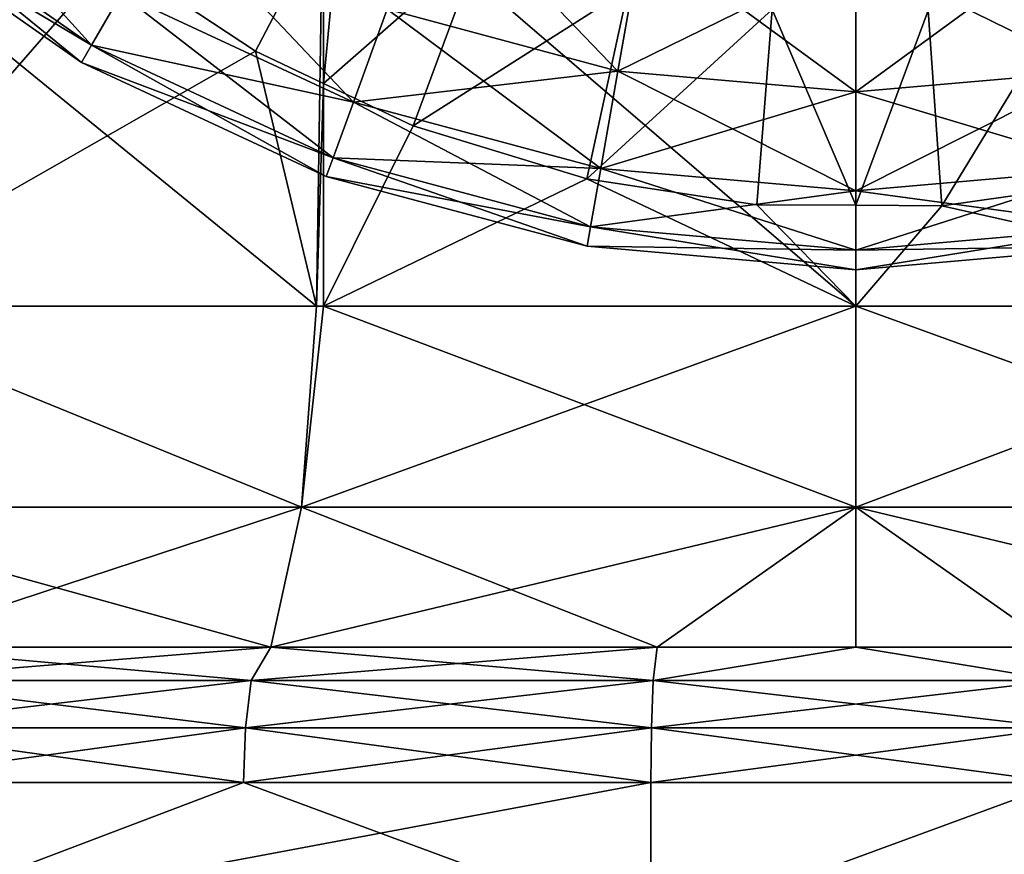
# Model space of a CAD drawing. Extents: x -167 to 32, y -98 to 0.
# Drawn here: x -8 to 1, y -90 to -82 of the extents above; entities that cross this region are included whole.
import ezdxf

# ---------------------------------------------------------------- set-up
doc = ezdxf.new("R2010")
doc.units = 0
doc.layers.add('L2', color=7, linetype='CONTINUOUS')
doc.layers.add('L3', color=7, linetype='CONTINUOUS')

msp = doc.modelspace()

# ---------------------------------------------------------------- linework, layer by layer
at = {"layer": 'L2', "color": 7}
for points in [[(-9.393627, -79.99489, 52.33972), (-7.601923, -81.96691, 61.31125), (-9.772844, -80.44682, 61.31125)], [(-7.306944, -81.456, 52.33972), (-7.601923, -81.96691, 61.31125), (-9.393627, -79.99489, 52.33972)], [(-4.193068, -80.32036, 34.51702), (-2.367152, -82.22479, 43.4026), (-4.662379, -81.60978, 43.4026)], [(-2.128876, -80.87346, 34.51702), (-2.367152, -82.22479, 43.4026), (-4.193068, -80.32036, 34.51702)], [(-9.772844, -80.44682, 61.31125), (-7.700312, -82.13733, 70.3), (-9.89933, -80.59756, 70.3)], [(-9.89933, -80.59756, 70.3), (-7.601923, -81.96691, 79.28875), (-9.772844, -80.44682, 79.28875)], [(-7.601923, -81.96691, 61.31125), (-7.700312, -82.13733, 70.3), (-9.772844, -80.44682, 61.31125)], [(-7.601923, -81.96691, 79.28875), (-7.306944, -81.456, 88.26029), (-9.772844, -80.44682, 79.28875)], [(-7.700312, -82.13733, 70.3), (-7.601923, -81.96691, 79.28875), (-9.89933, -80.59756, 70.3)], [(-6.815942, -80.60556, 43.4026), (-4.998244, -82.53256, 52.33972), (-7.306944, -81.456, 52.33972)], [(-4.662379, -81.60978, 43.4026), (-4.998244, -82.53256, 52.33972), (-6.815942, -80.60556, 43.4026)], [(-2.367152, -82.22479, 97.1974), (-2.128876, -80.87346, 106.083), (-4.662379, -81.60978, 97.1974)], [(-2.128876, -80.87346, 34.51702), (0, -82.43188, 43.4026), (-2.367152, -82.22479, 43.4026)], [(-2.367152, -82.22479, 97.1974), (0, -81.05971, 106.083), (-2.128876, -80.87346, 106.083)], [(0, -81.05971, 34.51702), (0, -82.43188, 43.4026), (-2.128876, -80.87346, 34.51702)], [(2.128876, -80.87346, 34.51702), (2.367152, -82.22479, 43.4026), (0, -81.05971, 34.51702)], [(2.367152, -82.22479, 97.1974), (2.128876, -80.87346, 106.083), (0, -82.43188, 97.1974)], [(0, -82.43188, 97.1974), (2.128876, -80.87346, 106.083), (0, -81.05971, 106.083)], [(0, -82.43188, 97.1974), (0, -81.05971, 106.083), (-2.367152, -82.22479, 97.1974)], [(0, -81.05971, 34.51702), (2.367152, -82.22479, 43.4026), (0, -82.43188, 43.4026)], [(-7.306944, -81.456, 52.33972), (-5.200021, -83.08694, 61.31125), (-7.601923, -81.96691, 61.31125)], [(-7.601923, -81.96691, 79.28875), (-4.998244, -82.53256, 88.26029), (-7.306944, -81.456, 88.26029)], [(-4.998244, -82.53256, 52.33972), (-5.200021, -83.08694, 61.31125), (-7.306944, -81.456, 52.33972)], [(-4.998244, -82.53256, 88.26029), (-4.662379, -81.60978, 97.1974), (-7.306944, -81.456, 88.26029)], [(-4.662379, -81.60978, 43.4026), (-2.537675, -83.19187, 52.33972), (-4.998244, -82.53256, 52.33972)], [(-4.998244, -82.53256, 88.26029), (-2.367152, -82.22479, 97.1974), (-4.662379, -81.60978, 97.1974)], [(-2.367152, -82.22479, 43.4026), (-2.537675, -83.19187, 52.33972), (-4.662379, -81.60978, 43.4026)], [(-7.601923, -81.96691, 61.31125), (-5.267323, -83.27185, 70.3), (-7.700312, -82.13733, 70.3)], [(-7.700312, -82.13733, 70.3), (-5.200021, -83.08694, 79.28875), (-7.601923, -81.96691, 79.28875)], [(-5.200021, -83.08694, 61.31125), (-5.267323, -83.27185, 70.3), (-7.601923, -81.96691, 61.31125)], [(-5.200021, -83.08694, 79.28875), (-4.998244, -82.53256, 88.26029), (-7.601923, -81.96691, 79.28875)], [(-5.267323, -83.27185, 70.3), (-5.200021, -83.08694, 79.28875), (-7.700312, -82.13733, 70.3)], [(-2.537675, -83.19187, 88.26029), (-2.367152, -82.22479, 97.1974), (-4.998244, -82.53256, 88.26029)], [(-2.367152, -82.22479, 43.4026), (0, -83.41389, 52.33972), (-2.537675, -83.19187, 52.33972)], [(-2.537675, -83.19187, 88.26029), (0, -82.43188, 97.1974), (-2.367152, -82.22479, 97.1974)], [(0, -82.43188, 43.4026), (0, -83.41389, 52.33972), (-2.367152, -82.22479, 43.4026)], [(2.367152, -82.22479, 43.4026), (2.537675, -83.19187, 52.33972), (0, -82.43188, 43.4026)], [(2.537675, -83.19187, 88.26029), (2.367152, -82.22479, 97.1974), (0, -83.41389, 88.26029)], [(0, -83.41389, 88.26029), (2.367152, -82.22479, 97.1974), (0, -82.43188, 97.1974)], [(0, -83.41389, 88.26029), (0, -82.43188, 97.1974), (-2.537675, -83.19187, 88.26029)], [(0, -82.43188, 43.4026), (2.537675, -83.19187, 52.33972), (0, -83.41389, 52.33972)], [(-4.998244, -82.53256, 52.33972), (-2.64012, -83.77287, 61.31125), (-5.200021, -83.08694, 61.31125)], [(-5.200021, -83.08694, 79.28875), (-2.537675, -83.19187, 88.26029), (-4.998244, -82.53256, 88.26029)], [(-2.537675, -83.19187, 52.33972), (-2.64012, -83.77287, 61.31125), (-4.998244, -82.53256, 52.33972)], [(-5.200021, -83.08694, 61.31125), (-2.67429, -83.96665, 70.3), (-5.267323, -83.27185, 70.3)], [(-5.267323, -83.27185, 70.3), (-2.64012, -83.77287, 79.28875), (-5.200021, -83.08694, 79.28875)], [(-2.64012, -83.77287, 61.31125), (-2.67429, -83.96665, 70.3), (-5.200021, -83.08694, 61.31125)], [(-2.64012, -83.77287, 79.28875), (-2.537675, -83.19187, 88.26029), (-5.200021, -83.08694, 79.28875)], [(-2.537675, -83.19187, 52.33972), (0, -84.00384, 61.31125), (-2.64012, -83.77287, 61.31125)], [(-2.64012, -83.77287, 79.28875), (0, -83.41389, 88.26029), (-2.537675, -83.19187, 88.26029)], [(0, -83.41389, 52.33972), (0, -84.00384, 61.31125), (-2.537675, -83.19187, 52.33972)], [(2.537675, -83.19187, 52.33972), (2.64012, -83.77287, 61.31125), (0, -83.41389, 52.33972)], [(2.64012, -83.77287, 79.28875), (2.537675, -83.19187, 88.26029), (0, -84.00384, 79.28875)], [(0, -84.00384, 79.28875), (2.537675, -83.19187, 88.26029), (0, -83.41389, 88.26029)], [(-2.67429, -83.96665, 70.3), (-2.64012, -83.77287, 79.28875), (-5.267323, -83.27185, 70.3)], [(0, -84.00384, 79.28875), (0, -83.41389, 88.26029), (-2.64012, -83.77287, 79.28875)], [(0, -83.41389, 52.33972), (2.64012, -83.77287, 61.31125), (0, -84.00384, 61.31125)], [(-2.64012, -83.77287, 61.31125), (0, -84.20062, 70.3), (-2.67429, -83.96665, 70.3)], [(-2.67429, -83.96665, 70.3), (0, -84.00384, 79.28875), (-2.64012, -83.77287, 79.28875)], [(0, -84.00384, 61.31125), (0, -84.20062, 70.3), (-2.64012, -83.77287, 61.31125)], [(2.64012, -83.77287, 61.31125), (2.67429, -83.96665, 70.3), (0, -84.00384, 61.31125)], [(2.67429, -83.96665, 70.3), (2.64012, -83.77287, 79.28875), (0, -84.20062, 70.3)], [(0, -84.20062, 70.3), (2.64012, -83.77287, 79.28875), (0, -84.00384, 79.28875)], [(0, -84.20062, 70.3), (0, -84.00384, 79.28875), (-2.67429, -83.96665, 70.3)], [(0, -84.00384, 61.31125), (2.67429, -83.96665, 70.3), (0, -84.20062, 70.3)]]:
    msp.add_3dface(points, dxfattribs=at)
at = {"layer": 'L3', "color": 7}
for points in [[(-5.295008, -80.01584, 214.0596), (0, -84.56207, 215.594), (0, -79.87082, 214.5162)], [(0, -79.87082, 214.5162), (0, -84.56207, 215.594), (5.294428, -84.56207, 215.1034)], [(0, -79.87082, 214.5162), (5.294428, -84.56207, 215.1034), (5.295008, -80.01584, 214.0596)], [(-10.41803, -80.44617, 212.7045), (-5.364385, -84.56207, 215.0969), (-5.295008, -80.01584, 214.0596)], [(-5.295008, -80.01584, 214.0596), (-5.364385, -84.56207, 215.0969), (-5.294428, -84.56207, 215.1034)], [(-5.295008, -80.01584, 214.0596), (-5.294428, -84.56207, 215.1034), (0, -84.56207, 215.594)], [(-8.340568, -80.24171, 159.4429), (-7.390692, -81.08702, 158.902), (-10.41474, -84.56207, 159.14)], [(-5.108742, -80.38087, 158.1228), (-5.96979, -82.02594, 158.3158), (-7.390692, -81.08702, 158.902)], [(-5.108742, -80.38087, 158.1228), (-5.293555, -82.34628, 158.1194), (-5.96979, -82.02594, 158.3158)], [(-3.744175, -80.98458, 157.7187), (-5.293555, -82.34628, 158.1194), (-5.108742, -80.38087, 158.1228)], [(-10.41803, -80.44617, 212.7045), (-10.41474, -84.56207, 213.66), (-5.364385, -84.56207, 215.0969)], [(-3.744175, -80.98458, 157.7187), (-4.404144, -82.7676, 157.8612), (-5.293555, -82.34628, 158.1194)], [(-2.265015, -81.40768, 157.4386), (-4.404144, -82.7676, 157.8612), (-3.744175, -80.98458, 157.7187)], [(-10.41474, -84.56207, 159.14), (-7.390692, -81.08702, 158.902), (-5.96979, -82.02594, 158.3158)], [(-2.265015, -81.40768, 157.4386), (-2.677537, -83.29535, 157.5421), (-4.404144, -82.7676, 157.8612)], [(-0.832504, -81.61294, 157.3036), (-2.677537, -83.29535, 157.5421), (-2.265015, -81.40768, 157.4386)], [(2.150506, -81.43126, 157.4231), (0.853682, -83.56408, 157.3809), (0.72026, -81.62092, 157.2983)], [(2.150506, -81.43126, 157.4231), (2.542901, -83.32497, 157.5243), (0.853682, -83.56408, 157.3809)], [(-0.832504, -81.61294, 157.3036), (-0.986619, -83.55398, 157.387), (-2.677537, -83.29535, 157.5421)], [(-0.832504, -81.61294, 157.3036), (0.000032, -83.5594, 157.3837), (-0.986619, -83.55398, 157.387)], [(0.72026, -81.62092, 157.2983), (0.000032, -83.5594, 157.3837), (-0.832504, -81.61294, 157.3036)], [(0.72026, -81.62092, 157.2983), (0.853682, -83.56408, 157.3809), (0.000032, -83.5594, 157.3837)], [(-10.41474, -84.56207, 159.14), (-5.96979, -82.02594, 158.3158), (-5.364385, -84.56207, 157.7031)], [(-5.364385, -84.56207, 157.7031), (-5.96979, -82.02594, 158.3158), (-5.293555, -82.34628, 158.1194)], [(-5.364385, -84.56207, 157.7031), (-5.293555, -82.34628, 158.1194), (-5.294428, -84.56207, 157.6966)], [(-5.293555, -82.34628, 158.1194), (-4.404144, -82.7676, 157.8612), (-5.294428, -84.56207, 157.6966)], [(-5.294428, -84.56207, 157.6966), (-4.404144, -82.7676, 157.8612), (-2.677537, -83.29535, 157.5421)], [(-5.294428, -84.56207, 157.6966), (-2.677537, -83.29535, 157.5421), (0, -84.56207, 157.206)], [(0, -84.56207, 157.206), (-2.677537, -83.29535, 157.5421), (-0.986619, -83.55398, 157.387)], [(5.294428, -84.56207, 157.6966), (0.853682, -83.56408, 157.3809), (2.542901, -83.32497, 157.5243)], [(0, -84.56207, 157.206), (-0.986619, -83.55398, 157.387), (0.000032, -83.5594, 157.3837)], [(0, -84.56207, 157.206), (0.000032, -83.5594, 157.3837), (0.853682, -83.56408, 157.3809)], [(0, -84.56207, 157.206), (0.853682, -83.56408, 157.3809), (5.294428, -84.56207, 157.6966)], [(-5.514056, -86.56311, 215.8976), (-10.41474, -84.56207, 213.66), (-10.84034, -86.56311, 214.3821)], [(-10.84034, -86.56311, 158.4179), (-10.41474, -84.56207, 159.14), (-5.514056, -86.56311, 156.9024)], [(-5.514056, -86.56311, 215.8976), (-5.364385, -84.56207, 215.0969), (-10.41474, -84.56207, 213.66)], [(-10.41474, -84.56207, 159.14), (-5.364385, -84.56207, 157.7031), (-5.514056, -86.56311, 156.9024)], [(0, -86.56311, 216.4086), (0, -84.56207, 215.594), (-5.514056, -86.56311, 215.8976)], [(-5.514056, -86.56311, 215.8976), (0, -84.56207, 215.594), (-5.294428, -84.56207, 215.1034)], [(-5.294428, -84.56207, 215.1034), (-5.364385, -84.56207, 215.0969), (-5.514056, -86.56311, 215.8976)], [(-5.514056, -86.56311, 156.9024), (-5.364385, -84.56207, 157.7031), (-5.294428, -84.56207, 157.6966)], [(-5.514056, -86.56311, 156.9024), (-5.294428, -84.56207, 157.6966), (0, -86.56311, 156.3914)], [(0, -86.56311, 156.3914), (-5.294428, -84.56207, 157.6966), (0, -84.56207, 157.206)], [(5.514056, -86.56311, 215.8976), (5.294428, -84.56207, 215.1034), (0, -86.56311, 216.4086)], [(0, -86.56311, 216.4086), (5.294428, -84.56207, 215.1034), (0, -84.56207, 215.594)], [(0, -86.56311, 156.3914), (0, -84.56207, 157.206), (5.514056, -86.56311, 156.9024)], [(5.514056, -86.56311, 156.9024), (0, -84.56207, 157.206), (5.294428, -84.56207, 157.6966)], [(-9.753, -87.9539, 216.4031), (-5.514056, -86.56311, 215.8976), (-10.84034, -86.56311, 214.3821)], [(-5.514056, -86.56311, 156.9024), (-5.817846, -87.9539, 155.2773), (-10.84034, -86.56311, 158.4179)], [(-10.84034, -86.56311, 158.4179), (-5.817846, -87.9539, 155.2773), (-9.753, -87.9539, 156.3969)], [(-5.817846, -87.9539, 217.5227), (-5.514056, -86.56311, 215.8976), (-9.753, -87.9539, 216.4031)], [(-1.976878, -87.9539, 217.8786), (0, -86.56311, 216.4086), (-5.817846, -87.9539, 217.5227)], [(-5.817846, -87.9539, 217.5227), (0, -86.56311, 216.4086), (-5.514056, -86.56311, 215.8976)], [(-5.514056, -86.56311, 156.9024), (-1.976878, -87.9539, 154.9214), (-5.817846, -87.9539, 155.2773)], [(0, -86.56311, 156.3914), (-1.976878, -87.9539, 154.9214), (-5.514056, -86.56311, 156.9024)], [(-1.976878, -87.9539, 217.8786), (0, -87.9539, 218.0618), (0, -86.56311, 216.4086)], [(0, -86.56311, 156.3914), (0, -87.9539, 154.7382), (-1.976878, -87.9539, 154.9214)], [(1.976878, -87.9539, 154.9214), (0, -86.56311, 156.3914), (5.817846, -87.9539, 155.2773)], [(5.817846, -87.9539, 155.2773), (0, -86.56311, 156.3914), (5.514056, -86.56311, 156.9024)], [(0, -86.56311, 216.4086), (0, -87.9539, 218.0618), (1.976878, -87.9539, 217.8786)], [(0, -86.56311, 216.4086), (1.976878, -87.9539, 217.8786), (5.514056, -86.56311, 215.8976)], [(1.976878, -87.9539, 154.9214), (0, -87.9539, 154.7382), (0, -86.56311, 156.3914)], [(-6.015898, -88.28574, 217.9364), (-9.753, -87.9539, 216.4031), (-9.921025, -88.28574, 216.9338)], [(-9.921025, -88.28574, 155.8662), (-9.753, -87.9539, 156.3969), (-5.817846, -87.9539, 155.2773)], [(-9.921025, -88.28574, 155.8662), (-5.817846, -87.9539, 155.2773), (-6.015898, -88.28574, 154.8636)], [(-6.015898, -88.28574, 217.9364), (-5.817846, -87.9539, 217.5227), (-9.753, -87.9539, 216.4031)], [(-2.015897, -88.28574, 218.4418), (-5.817846, -87.9539, 217.5227), (-6.015898, -88.28574, 217.9364)], [(-6.015898, -88.28574, 154.8636), (-5.817846, -87.9539, 155.2773), (-1.976878, -87.9539, 154.9214)], [(-6.015898, -88.28574, 154.8636), (-1.976878, -87.9539, 154.9214), (-2.015897, -88.28574, 154.3582)], [(-2.015897, -88.28574, 218.4418), (-1.976878, -87.9539, 217.8786), (-5.817846, -87.9539, 217.5227)], [(2.015897, -88.28574, 218.4418), (0, -87.9539, 218.0618), (-2.015897, -88.28574, 218.4418)], [(0, -87.9539, 218.0618), (-1.976878, -87.9539, 217.8786), (-2.015897, -88.28574, 218.4418)], [(-2.015897, -88.28574, 154.3582), (-1.976878, -87.9539, 154.9214), (0, -87.9539, 154.7382)], [(-2.015897, -88.28574, 154.3582), (0, -87.9539, 154.7382), (2.015897, -88.28574, 154.3582)], [(2.015897, -88.28574, 218.4418), (1.976878, -87.9539, 217.8786), (0, -87.9539, 218.0618)], [(0, -87.9539, 154.7382), (1.976878, -87.9539, 154.9214), (2.015897, -88.28574, 154.3582)], [(-6.070741, -88.75579, 218.2239), (-9.921025, -88.28574, 216.9338), (-10.01147, -88.75579, 217.2121)], [(-10.01147, -88.75579, 155.5879), (-9.921025, -88.28574, 155.8662), (-6.015898, -88.28574, 154.8636)], [(-10.01147, -88.75579, 155.5879), (-6.015898, -88.28574, 154.8636), (-6.070741, -88.75579, 154.576)], [(-6.070741, -88.75579, 218.2239), (-6.015898, -88.28574, 217.9364), (-9.921025, -88.28574, 216.9338)], [(-2.034274, -88.75579, 218.7339), (-6.015898, -88.28574, 217.9364), (-6.070741, -88.75579, 218.2239)], [(-6.070741, -88.75579, 154.576), (-6.015898, -88.28574, 154.8636), (-2.015897, -88.28574, 154.3582)], [(-6.070741, -88.75579, 154.576), (-2.015897, -88.28574, 154.3582), (-2.034274, -88.75579, 154.0661)], [(-2.034274, -88.75579, 218.7339), (-2.015897, -88.28574, 218.4418), (-6.015898, -88.28574, 217.9364)], [(2.034274, -88.75579, 218.7339), (-2.015897, -88.28574, 218.4418), (-2.034274, -88.75579, 218.7339)], [(-2.034274, -88.75579, 154.0661), (-2.015897, -88.28574, 154.3582), (2.015897, -88.28574, 154.3582)], [(-2.034274, -88.75579, 154.0661), (2.015897, -88.28574, 154.3582), (2.034274, -88.75579, 154.0661)], [(2.034274, -88.75579, 218.7339), (2.015897, -88.28574, 218.4418), (-2.015897, -88.28574, 218.4418)], [(-6.089893, -89.3, 218.3243), (-10.01147, -88.75579, 217.2121), (-10.04305, -89.3, 217.3093)], [(-10.04305, -89.3, 155.4907), (-10.01147, -88.75579, 155.5879), (-6.070741, -88.75579, 154.576)], [(-10.04305, -89.3, 155.4907), (-6.070741, -88.75579, 154.576), (-6.089893, -89.3, 154.4757)], [(-6.089893, -89.3, 218.3243), (-6.070741, -88.75579, 218.2239), (-10.01147, -88.75579, 217.2121)], [(-2.040692, -89.3, 218.8359), (-6.070741, -88.75579, 218.2239), (-6.089893, -89.3, 218.3243)], [(-6.089893, -89.3, 154.4757), (-6.070741, -88.75579, 154.576), (-2.034274, -88.75579, 154.0661)], [(-6.089893, -89.3, 154.4757), (-2.034274, -88.75579, 154.0661), (-2.040692, -89.3, 153.9641)], [(-2.040692, -89.3, 218.8359), (-2.034274, -88.75579, 218.7339), (-6.070741, -88.75579, 218.2239)], [(2.040692, -89.3, 218.8359), (-2.034274, -88.75579, 218.7339), (-2.040692, -89.3, 218.8359)], [(-2.040692, -89.3, 153.9641), (-2.034274, -88.75579, 154.0661), (2.034274, -88.75579, 154.0661)], [(-2.040692, -89.3, 153.9641), (2.034274, -88.75579, 154.0661), (2.040692, -89.3, 153.9641)], [(2.040692, -89.3, 218.8359), (2.034274, -88.75579, 218.7339), (-2.034274, -88.75579, 218.7339)], [(-6.089893, -89.3, 218.3243), (-10.04305, -89.3, 217.3093), (-10.04305, -90.8, 217.3093)], [(-6.089893, -89.3, 218.3243), (-10.04305, -90.8, 217.3093), (-2.040692, -89.3, 218.8359)], [(-2.040692, -89.3, 218.8359), (-10.04305, -90.8, 217.3093), (-2.040692, -90.8, 218.8359)], [(-6.089893, -89.3, 154.4757), (-2.040692, -90.8, 153.9641), (-10.04305, -90.8, 155.4907)], [(-6.089893, -89.3, 154.4757), (-10.04305, -90.8, 155.4907), (-10.04305, -89.3, 155.4907)], [(-2.040692, -89.3, 153.9641), (-2.040692, -90.8, 153.9641), (-6.089893, -89.3, 154.4757)], [(-2.040692, -89.3, 218.8359), (-2.040692, -90.8, 218.8359), (2.040692, -89.3, 218.8359)], [(2.040692, -89.3, 218.8359), (-2.040692, -90.8, 218.8359), (6.089893, -90.8, 218.3243)], [(2.040692, -89.3, 153.9641), (6.089893, -90.8, 154.4757), (-2.040692, -90.8, 153.9641)], [(2.040692, -89.3, 153.9641), (-2.040692, -90.8, 153.9641), (-2.040692, -89.3, 153.9641)]]:
    msp.add_3dface(points, dxfattribs=at)

doc.saveas('drawing.dxf')
